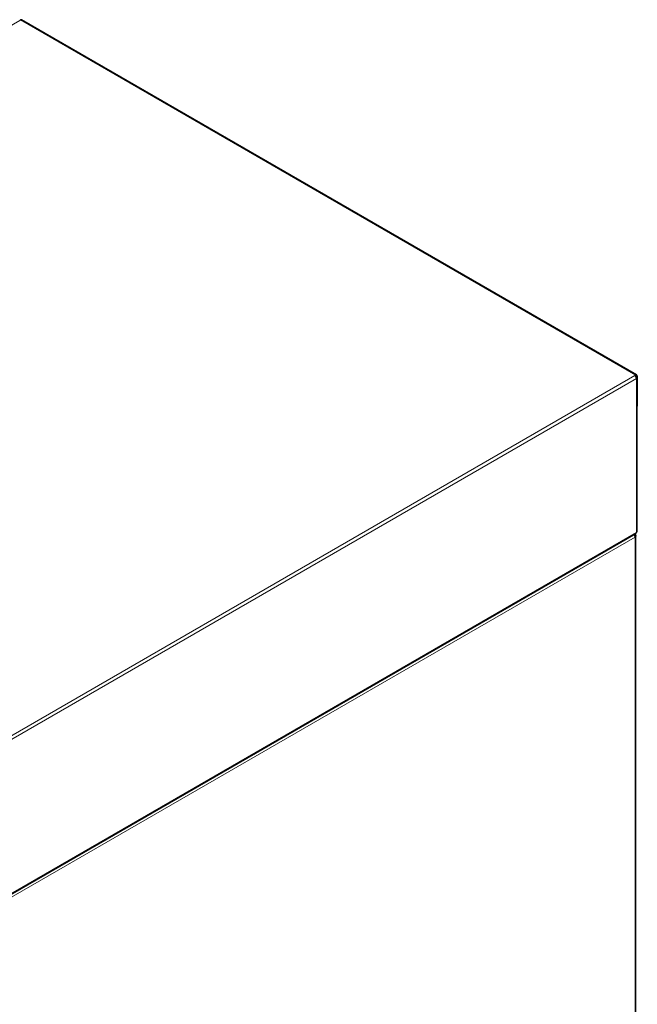
# Model space of a CAD drawing. Units: millimetres. Extents: x 69 to 372, y 22 to 262.
# Drawn here: x 288 to 313, y 221 to 260 of the extents above; entities that cross this region are included whole.
import ezdxf

# ---------------------------------------------------------------- set-up
doc = ezdxf.new("R2010")
doc.units = ezdxf.units.MM

msp = doc.modelspace()

# ---------------------------------------------------------------- linework, layer by layer
at = {"color": 7, "linetype": 'Continuous', "lineweight": 25}
for p, q in [((288.343, 260.118), (288.307, 260.098)), ((312.868, 245.991), (288.388, 260.123)), ((312.787, 245.966), (312.823, 245.986)), ((312.816, 245.941), (312.823, 245.946)), ((312.822, 245.945), (312.851, 245.929)), ((312.851, 245.929), (312.851, 245.929)), ((312.877, 239.76), (312.877, 245.892)), ((312.886, 245.95), (312.886, 244.758)), ((312.886, 244.758), (312.877, 244.752)), ((282.822, 222.358), (312.832, 239.682)), ((312.755, 239.638), (312.796, 239.614)), ((312.788, 239.657), (312.828, 239.588)), ((312.828, 239.588), (312.822, 239.584)), ((312.822, 198.97), (312.822, 239.577)), ((312.828, 233.068), (312.828, 239.588)), ((312.822, 233.065), (312.828, 233.068)), ((312.828, 233.068), (312.822, 233.065)), ((312.824, 231.934), (312.822, 231.937)), ((312.822, 231.933), (312.824, 231.934)), ((312.824, 199.46), (312.824, 231.934))]:
    msp.add_line(p, q, dxfattribs=at)
at = {"color": 7, "linetype": 'Continuous', "lineweight": 18}
for p, q in [((312.823, 245.986), (288.343, 260.118)), ((288.307, 260.098), (258.251, 242.747)), ((282.731, 228.615), (312.787, 245.966)), ((282.795, 228.505), (312.851, 245.856)), ((312.823, 245.946), (312.823, 245.986)), ((312.823, 245.946), (312.851, 245.929)), ((312.832, 245.918), (312.851, 245.929)), ((312.851, 245.929), (312.886, 245.95)), ((312.851, 239.723), (312.851, 245.856)), ((312.796, 239.541), (282.793, 222.221)), ((282.841, 222.399), (312.851, 239.723)), ((312.777, 239.603), (312.796, 239.614)), ((312.796, 198.933), (312.796, 239.541))]:
    msp.add_line(p, q, dxfattribs=at)
at = {"color": 7, "linetype": 'Continuous', "lineweight": 25}
for centre, radius, start, end in [((288.369, 260.082), 0.0453, 65.6929, 125.6176), ((312.713, 245.849), 0.138, 2.6055, 57.3945), ((312.848, 245.956), 0.0393, 350.786, 129.2033), ((312.834, 245.932), 0.0175, 350.786, 129.2033), ((312.837, 245.892), 0.0393, 290.7834, 69.2166), ((312.832, 239.765), 0.0453, 294.3747, 354.3052), ((312.657, 239.534), 0.14, 2.6856, 46.8475), ((312.782, 239.577), 0.0393, 290.7834, 69.2166), ((312.808, 239.718), 0.0432, 304.0564, 7.2558)]:
    msp.add_arc(centre, radius, start, end, dxfattribs=at)

doc.saveas('drawing.dxf')
